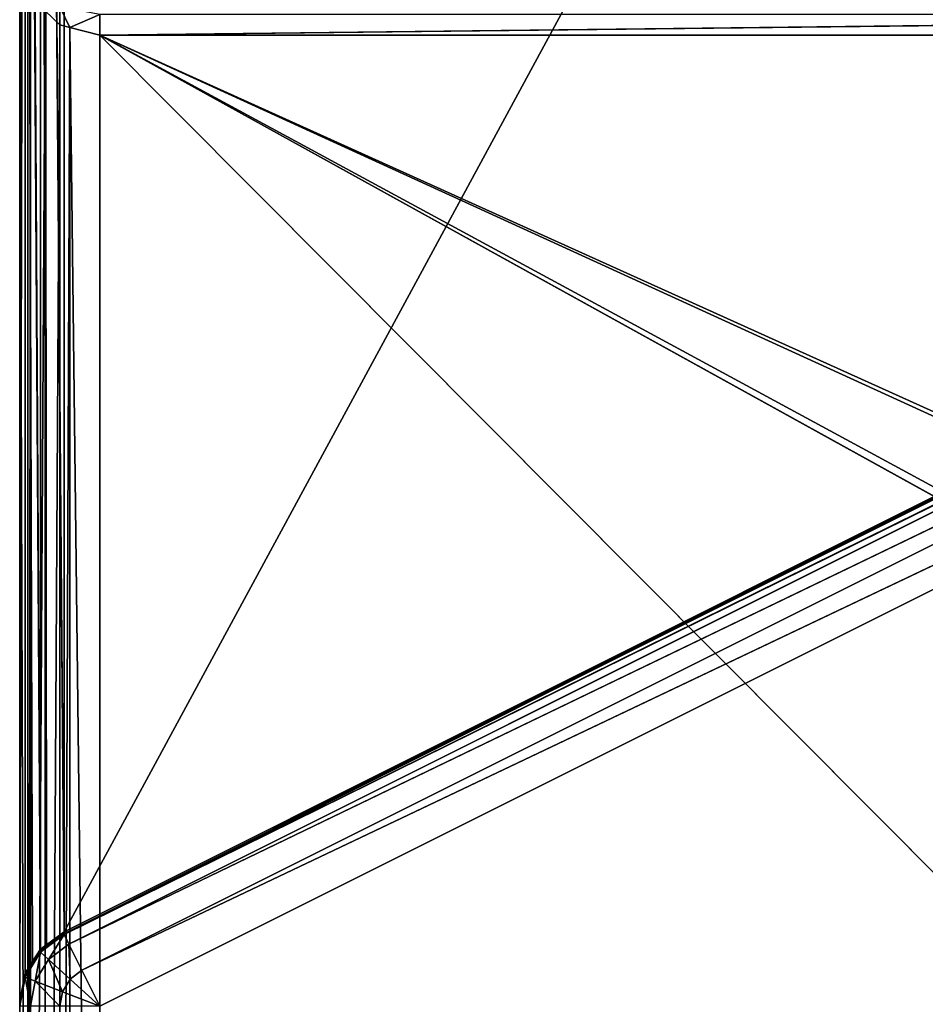
# Model space of a CAD drawing. Extents: x 0 to 2266, y 0 to 641.
# Drawn here: x 0 to 34, y 513 to 550 of the extents above; entities that cross this region are included whole.
import ezdxf

# ---------------------------------------------------------------- set-up
doc = ezdxf.new("R2010")
doc.units = 0
doc.header["$LTSCALE"] = 25.4
doc.layers.get('0').update_dxf_attribs({"linetype": 'CONTINUOUS'})

# ---------------------------------------------------------------- blocks, each defined once
blk = doc.blocks.new('COMPONENT')
at = {"color": 0}
for p, q in [((338.859, 2266.412, 627.629), (280.536, 2266.412, 572.915)), ((280.536, 2266.412, 572.915), (431.148, 2266.412, 972.055)), ((338.859, 2266.412, 627.629), (280.536, 2266.412, 572.915)), ((280.536, 2266.412, 572.915), (431.148, 2266.412, 972.055)), ((377.881, 2266.412, 986.328), (282.294, 2266.11, 633.952)), ((377.881, 2266.412, 986.328), (282.294, 2266.11, 633.952)), ((377.881, 2266.412, 986.328), (283.384, 2266.412, 633.66)), ((431.148, 2266.412, 972.055), (283.384, 2266.412, 633.66)), ((377.881, 2266.412, 986.328), (283.384, 2266.412, 633.66)), ((431.148, 2266.412, 972.055), (283.384, 2266.412, 633.66)), ((339.759, 2266.211, 243.002), (338.676, 2266.412, 243.002)), ((338.676, 2266.412, 243.002), (339.759, 2266.211, 626.24)), ((338.676, 2266.412, 243.002), (339.759, 2266.211, 626.24)), ((338.676, 2266.412, 626.24), (339.759, 2266.211, 626.24)), ((339.759, 2266.211, 243.002), (338.676, 2266.412, 243.002)), ((338.676, 2266.412, 626.24), (339.759, 2266.211, 626.24)), ((339.792, 2266.212, 626.8), (338.722, 2266.412, 626.941)), ((338.722, 2266.412, 626.941), (338.859, 2266.412, 627.629)), ((338.722, 2266.412, 626.941), (338.859, 2266.412, 627.629)), ((338.722, 2266.412, 626.941), (339.759, 2266.211, 626.24)), ((338.722, 2266.412, 626.941), (339.759, 2266.211, 626.24)), ((339.792, 2266.212, 626.8), (338.722, 2266.412, 626.941)), ((339.792, 2266.212, 626.8), (338.859, 2266.412, 627.629)), ((338.859, 2266.412, 627.629), (339.905, 2266.211, 627.349)), ((339.792, 2266.212, 626.8), (338.859, 2266.412, 627.629)), ((338.859, 2266.412, 627.629), (431.148, 2266.412, 972.055)), ((432.193, 2266.211, 971.775), (338.859, 2266.412, 627.629)), ((338.859, 2266.412, 627.629), (339.905, 2266.211, 627.349)), ((432.193, 2266.211, 971.775), (338.859, 2266.412, 627.629)), ((338.859, 2266.412, 627.629), (431.148, 2266.412, 972.055)), ((375.902, 2265.461, 986.858), (281.935, 2266.011, 634.049)), ((375.902, 2265.461, 986.858), (281.935, 2266.011, 634.049)), ((376.432, 2266.011, 986.716), (281.935, 2266.011, 634.049)), ((376.432, 2266.011, 986.716), (281.935, 2266.011, 634.049)), ((376.432, 2266.011, 986.716), (282.294, 2266.11, 633.952)), ((376.791, 2266.11, 986.62), (282.294, 2266.11, 633.952)), ((376.432, 2266.011, 986.716), (282.294, 2266.11, 633.952)), ((376.791, 2266.11, 986.62), (282.294, 2266.11, 633.952)), ((338.676, 2266.011, 241.502), (339.759, 2266.211, 243.002)), ((338.676, 2266.011, 241.502), (339.759, 2266.211, 243.002)), ((338.676, 2266.011, 241.502), (339.614, 2265.836, 241.502)), ((338.676, 2266.011, 241.502), (339.614, 2265.836, 241.502)), ((339.614, 2265.836, 241.502), (339.759, 2266.211, 243.002)), ((339.614, 2265.836, 241.502), (339.759, 2266.211, 243.002)), ((339.792, 2266.212, 626.8), (339.759, 2266.211, 626.24)), ((339.792, 2266.212, 626.8), (339.759, 2266.211, 626.24)), ((340.695, 2265.632, 243.002), (339.759, 2266.211, 243.002)), ((339.759, 2266.211, 243.002), (339.759, 2266.211, 626.24)), ((339.759, 2266.211, 626.24), (340.695, 2265.632, 243.002)), ((339.759, 2266.211, 243.002), (339.759, 2266.211, 626.24)), ((339.759, 2266.211, 626.24), (340.218, 2265.927, 626.24)), ((339.759, 2266.211, 626.24), (340.695, 2265.632, 243.002)), ((340.695, 2265.632, 243.002), (339.759, 2266.211, 243.002)), ((339.759, 2266.211, 626.24), (340.218, 2265.927, 626.24)), ((340.247, 2265.929, 626.74), (339.792, 2266.212, 626.8)), ((339.792, 2266.212, 626.8), (339.905, 2266.211, 627.349)), ((339.792, 2266.212, 626.8), (339.905, 2266.211, 627.349)), ((339.792, 2266.212, 626.8), (340.218, 2265.927, 626.24)), ((339.792, 2266.212, 626.8), (340.218, 2265.927, 626.24)), ((340.247, 2265.929, 626.74), (339.792, 2266.212, 626.8)), ((340.247, 2265.929, 626.74), (339.905, 2266.211, 627.349)), ((339.905, 2266.211, 627.349), (340.348, 2265.927, 627.23)), ((340.247, 2265.929, 626.74), (339.905, 2266.211, 627.349)), ((339.905, 2266.211, 627.349), (340.348, 2265.927, 627.23)), ((339.905, 2266.211, 627.349), (432.193, 2266.211, 971.775)), ((339.905, 2266.211, 627.349), (432.193, 2266.211, 971.775)), ((340.247, 2265.929, 626.74), (340.218, 2265.927, 626.24)), ((340.247, 2265.929, 626.74), (340.218, 2265.927, 626.24)), ((340.218, 2265.927, 626.24), (340.695, 2265.632, 243.002)), ((340.218, 2265.927, 626.24), (340.695, 2265.632, 243.002)), ((340.218, 2265.927, 626.24), (340.695, 2265.632, 626.24)), ((340.218, 2265.927, 626.24), (340.695, 2265.632, 626.24)), ((340.719, 2265.636, 626.678), (340.247, 2265.929, 626.74)), ((340.247, 2265.929, 626.74), (340.348, 2265.927, 627.23)), ((340.247, 2265.929, 626.74), (340.348, 2265.927, 627.23)), ((340.247, 2265.929, 626.74), (340.695, 2265.632, 626.24)), ((340.247, 2265.929, 626.74), (340.695, 2265.632, 626.24)), ((340.719, 2265.636, 626.678), (340.247, 2265.929, 626.74)), ((340.348, 2265.927, 627.23), (432.193, 2266.211, 971.775)), ((340.348, 2265.927, 627.23), (432.193, 2266.211, 971.775)), ((340.719, 2265.636, 626.678), (340.348, 2265.927, 627.23)), ((340.348, 2265.927, 627.23), (340.809, 2265.632, 627.107)), ((340.719, 2265.636, 626.678), (340.348, 2265.927, 627.23)), ((340.348, 2265.927, 627.23), (340.809, 2265.632, 627.107)), ((432.193, 2266.211, 971.775), (340.809, 2265.632, 627.107)), ((432.193, 2266.211, 971.775), (340.809, 2265.632, 627.107)), ((340.809, 2265.632, 627.107), (432.269, 2266.162, 971.755)), ((340.809, 2265.632, 627.107), (432.269, 2266.162, 971.755)), ((338.676, 2264.913, 240.404), (339.614, 2265.836, 241.502)), ((338.676, 2264.913, 240.404), (339.614, 2265.836, 241.502)), ((339.217, 2264.812, 240.404), (339.614, 2265.836, 241.502)), ((339.217, 2264.812, 240.404), (339.614, 2265.836, 241.502)), ((339.614, 2265.836, 241.502), (340.425, 2265.334, 241.502)), ((339.614, 2265.836, 241.502), (340.425, 2265.334, 241.502)), ((339.614, 2265.836, 241.502), (340.695, 2265.632, 243.002)), ((339.614, 2265.836, 241.502), (340.695, 2265.632, 243.002)), ((340.425, 2265.334, 241.502), (340.695, 2265.632, 243.002)), ((340.425, 2265.334, 241.502), (340.695, 2265.632, 243.002)), ((340.719, 2265.636, 626.678), (340.695, 2265.632, 626.24)), ((340.719, 2265.636, 626.678), (340.695, 2265.632, 626.24)), ((340.695, 2265.632, 626.24), (340.695, 2265.632, 243.002)), ((340.695, 2265.632, 626.24), (340.695, 2265.632, 243.002)), ((340.695, 2265.632, 626.24), (341.36, 2264.754, 243.002)), ((341.36, 2264.754, 243.002), (340.695, 2265.632, 243.002)), ((340.695, 2265.632, 626.24), (341.36, 2264.754, 243.002)), ((340.695, 2265.632, 626.24), (340.867, 2265.404, 626.24)), ((341.36, 2264.754, 243.002), (340.695, 2265.632, 243.002)), ((340.695, 2265.632, 626.24), (340.867, 2265.404, 626.24)), ((340.889, 2265.41, 626.655), (340.719, 2265.636, 626.678)), ((340.719, 2265.636, 626.678), (340.809, 2265.632, 627.107)), ((340.719, 2265.636, 626.678), (340.809, 2265.632, 627.107)), ((340.719, 2265.636, 626.678), (340.867, 2265.404, 626.24)), ((340.719, 2265.636, 626.678), (340.867, 2265.404, 626.24)), ((340.889, 2265.41, 626.655), (340.719, 2265.636, 626.678)), ((340.889, 2265.41, 626.655), (340.809, 2265.632, 627.107)), ((340.809, 2265.632, 627.107), (340.975, 2265.404, 627.062)), ((340.889, 2265.41, 626.655), (340.809, 2265.632, 627.107)), ((340.809, 2265.632, 627.107), (340.975, 2265.404, 627.062)), ((340.809, 2265.632, 627.107), (433.098, 2265.632, 971.532)), ((340.809, 2265.632, 627.107), (433.098, 2265.632, 971.532)), ((340.975, 2265.404, 627.062), (433.098, 2265.632, 971.532)), ((340.975, 2265.404, 627.062), (433.098, 2265.632, 971.532)), ((375.371, 2264.913, 987), (281.405, 2265.461, 634.191)), ((375.371, 2264.913, 987), (281.405, 2265.461, 634.191)), ((375.902, 2265.461, 986.858), (281.405, 2265.461, 634.191)), ((375.902, 2265.461, 986.858), (281.405, 2265.461, 634.191)), ((339.217, 2264.812, 240.404), (340.425, 2265.334, 241.502)), ((339.217, 2264.812, 240.404), (340.425, 2265.334, 241.502)), ((339.686, 2264.522, 240.404), (340.425, 2265.334, 241.502)), ((339.686, 2264.522, 240.404), (340.425, 2265.334, 241.502)), ((341, 2264.574, 241.502), (340.425, 2265.334, 241.502)), ((340.425, 2265.334, 241.502), (341.36, 2264.754, 243.002)), ((341, 2264.574, 241.502), (340.425, 2265.334, 241.502)), ((340.425, 2265.334, 241.502), (341.36, 2264.754, 243.002)), ((340.889, 2265.41, 626.655), (340.867, 2265.404, 626.24)), ((340.889, 2265.41, 626.655), (340.867, 2265.404, 626.24)), ((340.867, 2265.404, 626.24), (341.36, 2264.754, 243.002)), ((340.867, 2265.404, 626.24), (341.36, 2264.754, 243.002)), ((340.867, 2265.404, 626.24), (341.36, 2264.754, 626.24)), ((340.867, 2265.404, 626.24), (341.36, 2264.754, 626.24)), ((341.378, 2264.763, 626.591), (340.889, 2265.41, 626.655)), ((340.889, 2265.41, 626.655), (340.975, 2265.404, 627.062)), ((340.889, 2265.41, 626.655), (340.975, 2265.404, 627.062)), ((340.889, 2265.41, 626.655), (341.36, 2264.754, 626.24)), ((340.889, 2265.41, 626.655), (341.36, 2264.754, 626.24)), ((341.378, 2264.763, 626.591), (340.889, 2265.41, 626.655)), ((340.975, 2265.404, 627.062), (433.209, 2265.48, 971.503)), ((340.975, 2265.404, 627.062), (433.209, 2265.48, 971.503)), ((341.378, 2264.763, 626.591), (340.975, 2265.404, 627.062)), ((340.975, 2265.404, 627.062), (341.451, 2264.754, 626.935)), ((341.378, 2264.763, 626.591), (340.975, 2265.404, 627.062)), ((340.975, 2265.404, 627.062), (341.451, 2264.754, 626.935)), ((341.451, 2264.754, 626.935), (433.209, 2265.48, 971.503)), ((341.451, 2264.754, 626.935), (433.209, 2265.48, 971.503)), ((375.902, 2265.461, 986.858), (375.371, 2264.913, 987)), ((375.902, 2265.461, 986.858), (375.371, 2264.913, 987)), ((375.275, 2264.541, 987.026), (280.874, 2264.913, 634.333)), ((375.275, 2264.541, 987.026), (280.874, 2264.913, 634.333)), ((375.371, 2264.913, 987), (280.874, 2264.913, 634.333)), ((375.371, 2264.913, 987), (280.874, 2264.913, 634.333)), ((338.676, 2264.913, 240.404), (339.217, 2264.812, 240.404)), ((338.676, 2264.913, 240.404), (339.217, 2264.812, 240.404)), ((376.044, 2264.913, 988.165), (375.275, 2264.541, 987.026)), ((376.044, 2264.913, 988.165), (375.275, 2264.541, 987.026)), ((375.371, 2264.913, 987), (375.275, 2264.541, 987.026)), ((375.371, 2264.913, 987), (375.275, 2264.541, 987.026)), ((376.044, 2264.913, 988.165), (375.371, 2264.913, 987)), ((376.044, 2264.913, 988.165), (375.371, 2264.913, 987)), ((375.275, 2264.541, 987.026), (280.486, 2263.412, 634.437)), ((375.275, 2264.541, 987.026), (280.486, 2263.412, 634.437)), ((375.275, 2264.541, 987.026), (280.778, 2264.541, 634.359)), ((375.275, 2264.541, 987.026), (280.778, 2264.541, 634.359)), ((339.217, 2264.812, 240.404), (338.676, 2263.412, 240.002)), ((339.217, 2264.812, 240.404), (338.676, 2263.412, 240.002)), ((339.686, 2264.522, 240.404), (338.676, 2263.412, 240.002)), ((339.686, 2264.522, 240.404), (338.676, 2263.412, 240.002)), ((339.686, 2264.522, 240.404), (339.217, 2264.812, 240.404)), ((339.686, 2264.522, 240.404), (339.217, 2264.812, 240.404)), ((341, 2264.574, 241.502), (339.686, 2264.522, 240.404)), ((341, 2264.574, 241.502), (339.686, 2264.522, 240.404)), ((340.018, 2264.083, 240.404), (339.686, 2264.522, 240.404)), ((340.018, 2264.083, 240.404), (339.686, 2264.522, 240.404)), ((340.018, 2264.083, 240.404), (341, 2264.574, 241.502)), ((340.018, 2264.083, 240.404), (341, 2264.574, 241.502)), ((341, 2264.574, 241.502), (341.36, 2264.754, 243.002)), ((341, 2264.574, 241.502), (341.36, 2264.754, 243.002)), ((374.854, 2196.866, 241.502), (341, 2264.574, 241.502)), ((374.854, 2196.866, 241.502), (341, 2264.574, 241.502)), ((373.872, 2196.375, 240.404), (341, 2264.574, 241.502)), ((373.872, 2196.375, 240.404), (341, 2264.574, 241.502)), ((341.36, 2264.754, 626.24), (341.378, 2264.763, 626.591)), ((341.36, 2264.754, 626.24), (341.378, 2264.763, 626.591)), ((375.214, 2197.045, 621.783), (341.36, 2264.754, 626.24)), ((341.36, 2264.754, 626.24), (375.238, 2197.044, 622.133)), ((341.36, 2264.754, 626.24), (375.238, 2197.044, 622.133)), ((341.36, 2264.754, 626.24), (341.36, 2264.754, 243.002)), ((341.36, 2264.754, 243.002), (375.214, 2197.046, 243.002)), ((374.854, 2196.866, 241.502), (341.36, 2264.754, 243.002)), ((374.854, 2196.866, 241.502), (341.36, 2264.754, 243.002)), ((375.214, 2197.045, 621.783), (341.36, 2264.754, 626.24)), ((375.214, 2197.046, 621.742), (341.36, 2264.754, 626.24)), ((375.214, 2197.046, 621.742), (341.36, 2264.754, 626.24)), ((375.214, 2197.046, 621.742), (341.36, 2264.754, 243.002)), ((341.36, 2264.754, 626.24), (341.36, 2264.754, 243.002)), ((375.214, 2197.046, 621.742), (341.36, 2264.754, 243.002)), ((375.214, 2197.046, 621.7), (341.36, 2264.754, 243.002)), ((375.214, 2197.046, 621.7), (341.36, 2264.754, 243.002)), ((341.36, 2264.754, 243.002), (375.214, 2197.046, 243.002)), ((341.378, 2264.763, 626.591), (375.238, 2197.044, 622.133)), ((341.378, 2264.763, 626.591), (375.238, 2197.044, 622.133)), ((341.378, 2264.763, 626.591), (375.306, 2197.045, 622.478)), ((341.378, 2264.763, 626.591), (375.306, 2197.045, 622.478)), ((341.378, 2264.763, 626.591), (341.451, 2264.754, 626.935)), ((341.378, 2264.763, 626.591), (341.451, 2264.754, 626.935)), ((341.451, 2264.754, 626.935), (375.306, 2197.045, 622.478)), ((433.74, 2264.754, 971.36), (341.451, 2264.754, 626.935)), ((341.451, 2264.754, 626.935), (375.306, 2197.045, 622.478)), ((341.451, 2264.754, 626.935), (375.316, 2197.046, 622.518)), ((466.44, 2197.046, 962.598), (341.451, 2264.754, 626.935)), ((433.74, 2264.754, 971.36), (341.451, 2264.754, 626.935)), ((466.44, 2197.046, 962.598), (341.451, 2264.754, 626.935)), ((375.327, 2197.046, 622.558), (341.451, 2264.754, 626.935)), ((375.327, 2197.046, 622.558), (341.451, 2264.754, 626.935)), ((341.451, 2264.754, 626.935), (375.316, 2197.046, 622.518)), ((375.275, 2264.541, 987.026), (374.983, 2263.412, 987.104)), ((375.275, 2264.541, 987.026), (374.983, 2263.412, 987.104)), ((375.76, 2263.412, 988.449), (375.275, 2264.541, 987.026)), ((375.76, 2263.412, 988.449), (375.275, 2264.541, 987.026)), ((338.676, 2263.412, 240.002), (340.018, 2264.083, 240.404)), ((338.676, 2263.412, 240.002), (340.018, 2264.083, 240.404)), ((373.872, 2196.375, 240.404), (340.018, 2264.083, 240.404)), ((373.872, 2196.375, 240.404), (340.018, 2264.083, 240.404)), ((372.53, 2195.704, 240.002), (340.018, 2264.083, 240.404)), ((372.53, 2195.704, 240.002), (340.018, 2264.083, 240.404)), ((280.486, 2263.412, 634.437), (374.983, 2263.412, 987.104)), ((280.486, 2263.412, 634.437), (374.983, 2263.412, 987.104)), ((308.208, 2196.913, 737.895), (374.983, 2263.412, 987.104)), ((308.208, 2196.913, 737.895), (374.983, 2263.412, 987.104)), ((338.231, 2196.913, 849.943), (374.983, 2263.412, 987.104)), ((338.231, 2196.913, 849.943), (374.983, 2263.412, 987.104)), ((372.53, 2195.704, 240.002), (338.676, 2263.412, 240.002)), ((372.53, 2195.704, 240.002), (338.676, 2263.412, 240.002)), ((374.983, 2263.412, 987.104), (338.768, 2196.542, 851.949)), ((374.983, 2263.412, 987.104), (338.768, 2196.542, 851.949)), ((344.423, 2196.542, 873.051), (374.983, 2263.412, 987.104)), ((344.423, 2196.542, 873.051), (374.983, 2263.412, 987.104)), ((344.96, 2196.913, 875.057), (374.983, 2263.412, 987.104)), ((344.96, 2196.913, 875.057), (374.983, 2263.412, 987.104)), ((374.983, 2263.412, 987.104), (375.76, 2263.412, 988.449)), ((374.983, 2263.412, 987.104), (375.76, 2263.412, 988.449)), ((374.983, 2263.412, 987.104), (375.76, 2196.913, 988.449)), ((374.983, 2263.412, 987.104), (375.76, 2196.913, 988.449)), ((374.983, 2263.412, 987.104), (374.983, 2196.913, 987.104)), ((374.983, 2263.412, 987.104), (374.983, 2196.913, 987.104))]:
    blk.add_line(p, q, dxfattribs=at)
mesh = blk.add_polyface(dxfattribs=at)
corners = [(431.148, 2266.412, 972.055), (338.859, 2266.412, 627.629), (280.536, 2266.412, 572.915)]
mesh.append_faces([[corners[k] for k in face] for face in [(0, 1, 2)]], dxfattribs={"color": 0})
mesh = blk.add_polyface(dxfattribs=at)
corners = [(338.859, 2266.412, 627.629), (338.722, 2266.412, 626.941), (280.536, 2266.412, 572.915)]
mesh.append_faces([[corners[k] for k in face] for face in [(0, 1, 2)]], dxfattribs={"color": 0})
mesh = blk.add_polyface(dxfattribs=at)
corners = [(431.148, 2266.412, 972.055), (280.536, 2266.412, 572.915), (283.384, 2266.412, 633.66)]
mesh.append_faces([[corners[k] for k in face] for face in [(0, 1, 2)]], dxfattribs={"color": 0})
mesh = blk.add_polyface(dxfattribs=at)
corners = [(376.791, 2266.11, 986.62), (377.881, 2266.412, 986.328), (282.294, 2266.11, 633.952)]
mesh.append_faces([[corners[k] for k in face] for face in [(0, 1, 2)]], dxfattribs={"color": 0})
mesh = blk.add_polyface(dxfattribs=at)
corners = [(377.881, 2266.412, 986.328), (283.384, 2266.412, 633.66), (282.294, 2266.11, 633.952)]
mesh.append_faces([[corners[k] for k in face] for face in [(0, 1, 2)]], dxfattribs={"color": 0})
mesh = blk.add_polyface(dxfattribs=at)
corners = [(377.881, 2266.412, 986.328), (431.148, 2266.412, 972.055), (283.384, 2266.412, 633.66)]
mesh.append_faces([[corners[k] for k in face] for face in [(0, 1, 2)]], dxfattribs={"color": 0})
mesh = blk.add_polyface(dxfattribs=at)
corners = [(339.759, 2266.211, 626.24), (339.759, 2266.211, 243.002), (338.676, 2266.412, 243.002)]
mesh.append_faces([[corners[k] for k in face] for face in [(0, 1, 2)]], dxfattribs={"color": 0})
mesh = blk.add_polyface(dxfattribs=at)
corners = [(339.759, 2266.211, 626.24), (338.676, 2266.412, 243.002), (338.676, 2266.412, 626.24)]
mesh.append_faces([[corners[k] for k in face] for face in [(0, 1, 2)]], dxfattribs={"color": 0})
mesh = blk.add_polyface(dxfattribs=at)
corners = [(339.759, 2266.211, 243.002), (338.676, 2266.011, 241.502), (338.676, 2266.412, 243.002)]
mesh.append_faces([[corners[k] for k in face] for face in [(0, 1, 2)]], dxfattribs={"color": 0})
mesh = blk.add_polyface(dxfattribs=at)
corners = [(338.722, 2266.412, 626.941), (339.759, 2266.211, 626.24), (338.676, 2266.412, 626.24)]
mesh.append_faces([[corners[k] for k in face] for face in [(0, 1, 2)]], dxfattribs={"color": 0})
mesh = blk.add_polyface(dxfattribs=at)
corners = [(338.859, 2266.412, 627.629), (339.792, 2266.212, 626.8), (338.722, 2266.412, 626.941)]
mesh.append_faces([[corners[k] for k in face] for face in [(0, 1, 2)]], dxfattribs={"color": 0})
mesh = blk.add_polyface(dxfattribs=at)
corners = [(338.722, 2266.412, 626.941), (339.792, 2266.212, 626.8), (339.759, 2266.211, 626.24)]
mesh.append_faces([[corners[k] for k in face] for face in [(0, 1, 2)]], dxfattribs={"color": 0})
mesh = blk.add_polyface(dxfattribs=at)
corners = [(338.859, 2266.412, 627.629), (339.905, 2266.211, 627.349), (339.792, 2266.212, 626.8)]
mesh.append_faces([[corners[k] for k in face] for face in [(0, 1, 2)]], dxfattribs={"color": 0})
mesh = blk.add_polyface(dxfattribs=at)
corners = [(431.148, 2266.412, 972.055), (432.193, 2266.211, 971.775), (338.859, 2266.412, 627.629)]
mesh.append_faces([[corners[k] for k in face] for face in [(0, 1, 2)]], dxfattribs={"color": 0})
mesh = blk.add_polyface(dxfattribs=at)
corners = [(432.193, 2266.211, 971.775), (339.905, 2266.211, 627.349), (338.859, 2266.412, 627.629)]
mesh.append_faces([[corners[k] for k in face] for face in [(0, 1, 2)]], dxfattribs={"color": 0})
mesh = blk.add_polyface(dxfattribs=at)
corners = [(375.902, 2265.461, 986.858), (281.935, 2266.011, 634.049), (281.405, 2265.461, 634.191)]
mesh.append_faces([[corners[k] for k in face] for face in [(0, 1, 2)]], dxfattribs={"color": 0})
mesh = blk.add_polyface(dxfattribs=at)
corners = [(376.432, 2266.011, 986.716), (282.294, 2266.11, 633.952), (281.935, 2266.011, 634.049)]
mesh.append_faces([[corners[k] for k in face] for face in [(0, 1, 2)]], dxfattribs={"color": 0})
mesh = blk.add_polyface(dxfattribs=at)
corners = [(375.902, 2265.461, 986.858), (376.432, 2266.011, 986.716), (281.935, 2266.011, 634.049)]
mesh.append_faces([[corners[k] for k in face] for face in [(0, 1, 2)]], dxfattribs={"color": 0})
mesh = blk.add_polyface(dxfattribs=at)
corners = [(376.432, 2266.011, 986.716), (376.791, 2266.11, 986.62), (282.294, 2266.11, 633.952)]
mesh.append_faces([[corners[k] for k in face] for face in [(0, 1, 2)]], dxfattribs={"color": 0})
mesh = blk.add_polyface(dxfattribs=at)
corners = [(339.759, 2266.211, 243.002), (339.614, 2265.836, 241.502), (338.676, 2266.011, 241.502)]
mesh.append_faces([[corners[k] for k in face] for face in [(0, 1, 2)]], dxfattribs={"color": 0})
mesh = blk.add_polyface(dxfattribs=at)
corners = [(339.614, 2265.836, 241.502), (338.676, 2264.913, 240.404), (338.676, 2266.011, 241.502)]
mesh.append_faces([[corners[k] for k in face] for face in [(0, 1, 2)]], dxfattribs={"color": 0})
mesh = blk.add_polyface(dxfattribs=at)
corners = [(340.695, 2265.632, 243.002), (339.614, 2265.836, 241.502), (339.759, 2266.211, 243.002)]
mesh.append_faces([[corners[k] for k in face] for face in [(0, 1, 2)]], dxfattribs={"color": 0})
mesh = blk.add_polyface(dxfattribs=at)
corners = [(339.792, 2266.212, 626.8), (340.218, 2265.927, 626.24), (339.759, 2266.211, 626.24)]
mesh.append_faces([[corners[k] for k in face] for face in [(0, 1, 2)]], dxfattribs={"color": 0})
mesh = blk.add_polyface(dxfattribs=at)
corners = [(339.759, 2266.211, 626.24), (340.695, 2265.632, 243.002), (339.759, 2266.211, 243.002)]
mesh.append_faces([[corners[k] for k in face] for face in [(0, 1, 2)]], dxfattribs={"color": 0})
mesh = blk.add_polyface(dxfattribs=at)
corners = [(340.218, 2265.927, 626.24), (340.695, 2265.632, 243.002), (339.759, 2266.211, 626.24)]
mesh.append_faces([[corners[k] for k in face] for face in [(0, 1, 2)]], dxfattribs={"color": 0})
mesh = blk.add_polyface(dxfattribs=at)
corners = [(339.905, 2266.211, 627.349), (340.247, 2265.929, 626.74), (339.792, 2266.212, 626.8)]
mesh.append_faces([[corners[k] for k in face] for face in [(0, 1, 2)]], dxfattribs={"color": 0})
mesh = blk.add_polyface(dxfattribs=at)
corners = [(339.792, 2266.212, 626.8), (340.247, 2265.929, 626.74), (340.218, 2265.927, 626.24)]
mesh.append_faces([[corners[k] for k in face] for face in [(0, 1, 2)]], dxfattribs={"color": 0})
mesh = blk.add_polyface(dxfattribs=at)
corners = [(339.905, 2266.211, 627.349), (340.348, 2265.927, 627.23), (340.247, 2265.929, 626.74)]
mesh.append_faces([[corners[k] for k in face] for face in [(0, 1, 2)]], dxfattribs={"color": 0})
mesh = blk.add_polyface(dxfattribs=at)
corners = [(432.193, 2266.211, 971.775), (340.348, 2265.927, 627.23), (339.905, 2266.211, 627.349)]
mesh.append_faces([[corners[k] for k in face] for face in [(0, 1, 2)]], dxfattribs={"color": 0})
mesh = blk.add_polyface(dxfattribs=at)
corners = [(340.247, 2265.929, 626.74), (340.695, 2265.632, 626.24), (340.218, 2265.927, 626.24)]
mesh.append_faces([[corners[k] for k in face] for face in [(0, 1, 2)]], dxfattribs={"color": 0})
mesh = blk.add_polyface(dxfattribs=at)
corners = [(340.695, 2265.632, 626.24), (340.695, 2265.632, 243.002), (340.218, 2265.927, 626.24)]
mesh.append_faces([[corners[k] for k in face] for face in [(0, 1, 2)]], dxfattribs={"color": 0})
mesh = blk.add_polyface(dxfattribs=at)
corners = [(340.348, 2265.927, 627.23), (340.719, 2265.636, 626.678), (340.247, 2265.929, 626.74)]
mesh.append_faces([[corners[k] for k in face] for face in [(0, 1, 2)]], dxfattribs={"color": 0})
mesh = blk.add_polyface(dxfattribs=at)
corners = [(340.247, 2265.929, 626.74), (340.719, 2265.636, 626.678), (340.695, 2265.632, 626.24)]
mesh.append_faces([[corners[k] for k in face] for face in [(0, 1, 2)]], dxfattribs={"color": 0})
mesh = blk.add_polyface(dxfattribs=at)
corners = [(432.193, 2266.211, 971.775), (340.809, 2265.632, 627.107), (340.348, 2265.927, 627.23)]
mesh.append_faces([[corners[k] for k in face] for face in [(0, 1, 2)]], dxfattribs={"color": 0})
mesh = blk.add_polyface(dxfattribs=at)
corners = [(340.348, 2265.927, 627.23), (340.809, 2265.632, 627.107), (340.719, 2265.636, 626.678)]
mesh.append_faces([[corners[k] for k in face] for face in [(0, 1, 2)]], dxfattribs={"color": 0})
mesh = blk.add_polyface(dxfattribs=at)
corners = [(432.193, 2266.211, 971.775), (432.269, 2266.162, 971.755), (340.809, 2265.632, 627.107)]
mesh.append_faces([[corners[k] for k in face] for face in [(0, 1, 2)]], dxfattribs={"color": 0})
mesh = blk.add_polyface(dxfattribs=at)
corners = [(432.269, 2266.162, 971.755), (433.098, 2265.632, 971.532), (340.809, 2265.632, 627.107)]
mesh.append_faces([[corners[k] for k in face] for face in [(0, 1, 2)]], dxfattribs={"color": 0})
mesh = blk.add_polyface(dxfattribs=at)
corners = [(339.614, 2265.836, 241.502), (339.217, 2264.812, 240.404), (338.676, 2264.913, 240.404)]
mesh.append_faces([[corners[k] for k in face] for face in [(0, 1, 2)]], dxfattribs={"color": 0})
mesh = blk.add_polyface(dxfattribs=at)
corners = [(340.425, 2265.334, 241.502), (339.217, 2264.812, 240.404), (339.614, 2265.836, 241.502)]
mesh.append_faces([[corners[k] for k in face] for face in [(0, 1, 2)]], dxfattribs={"color": 0})
mesh = blk.add_polyface(dxfattribs=at)
corners = [(340.695, 2265.632, 243.002), (340.425, 2265.334, 241.502), (339.614, 2265.836, 241.502)]
mesh.append_faces([[corners[k] for k in face] for face in [(0, 1, 2)]], dxfattribs={"color": 0})
mesh = blk.add_polyface(dxfattribs=at)
corners = [(340.695, 2265.632, 243.002), (341.36, 2264.754, 243.002), (340.425, 2265.334, 241.502)]
mesh.append_faces([[corners[k] for k in face] for face in [(0, 1, 2)]], dxfattribs={"color": 0})
mesh = blk.add_polyface(dxfattribs=at)
corners = [(340.719, 2265.636, 626.678), (340.867, 2265.404, 626.24), (340.695, 2265.632, 626.24)]
mesh.append_faces([[corners[k] for k in face] for face in [(0, 1, 2)]], dxfattribs={"color": 0})
mesh = blk.add_polyface(dxfattribs=at)
corners = [(340.695, 2265.632, 626.24), (341.36, 2264.754, 243.002), (340.695, 2265.632, 243.002)]
mesh.append_faces([[corners[k] for k in face] for face in [(0, 1, 2)]], dxfattribs={"color": 0})
mesh = blk.add_polyface(dxfattribs=at)
corners = [(340.695, 2265.632, 626.24), (340.867, 2265.404, 626.24), (341.36, 2264.754, 243.002)]
mesh.append_faces([[corners[k] for k in face] for face in [(0, 1, 2)]], dxfattribs={"color": 0})
mesh = blk.add_polyface(dxfattribs=at)
corners = [(340.719, 2265.636, 626.678), (340.809, 2265.632, 627.107), (340.889, 2265.41, 626.655)]
mesh.append_faces([[corners[k] for k in face] for face in [(0, 1, 2)]], dxfattribs={"color": 0})
mesh = blk.add_polyface(dxfattribs=at)
corners = [(340.719, 2265.636, 626.678), (340.889, 2265.41, 626.655), (340.867, 2265.404, 626.24)]
mesh.append_faces([[corners[k] for k in face] for face in [(0, 1, 2)]], dxfattribs={"color": 0})
mesh = blk.add_polyface(dxfattribs=at)
corners = [(340.809, 2265.632, 627.107), (340.975, 2265.404, 627.062), (340.889, 2265.41, 626.655)]
mesh.append_faces([[corners[k] for k in face] for face in [(0, 1, 2)]], dxfattribs={"color": 0})
mesh = blk.add_polyface(dxfattribs=at)
corners = [(433.098, 2265.632, 971.532), (340.975, 2265.404, 627.062), (340.809, 2265.632, 627.107)]
mesh.append_faces([[corners[k] for k in face] for face in [(0, 1, 2)]], dxfattribs={"color": 0})
mesh = blk.add_polyface(dxfattribs=at)
corners = [(433.098, 2265.632, 971.532), (433.209, 2265.48, 971.503), (340.975, 2265.404, 627.062)]
mesh.append_faces([[corners[k] for k in face] for face in [(0, 1, 2)]], dxfattribs={"color": 0})
mesh = blk.add_polyface(dxfattribs=at)
corners = [(375.371, 2264.913, 987), (281.405, 2265.461, 634.191), (280.874, 2264.913, 634.333)]
mesh.append_faces([[corners[k] for k in face] for face in [(0, 1, 2)]], dxfattribs={"color": 0})
mesh = blk.add_polyface(dxfattribs=at)
corners = [(375.371, 2264.913, 987), (375.902, 2265.461, 986.858), (281.405, 2265.461, 634.191)]
mesh.append_faces([[corners[k] for k in face] for face in [(0, 1, 2)]], dxfattribs={"color": 0})
mesh = blk.add_polyface(dxfattribs=at)
corners = [(340.425, 2265.334, 241.502), (339.686, 2264.522, 240.404), (339.217, 2264.812, 240.404)]
mesh.append_faces([[corners[k] for k in face] for face in [(0, 1, 2)]], dxfattribs={"color": 0})
mesh = blk.add_polyface(dxfattribs=at)
corners = [(341, 2264.574, 241.502), (339.686, 2264.522, 240.404), (340.425, 2265.334, 241.502)]
mesh.append_faces([[corners[k] for k in face] for face in [(0, 1, 2)]], dxfattribs={"color": 0})
mesh = blk.add_polyface(dxfattribs=at)
corners = [(340.425, 2265.334, 241.502), (341.36, 2264.754, 243.002), (341, 2264.574, 241.502)]
mesh.append_faces([[corners[k] for k in face] for face in [(0, 1, 2)]], dxfattribs={"color": 0})
mesh = blk.add_polyface(dxfattribs=at)
corners = [(340.889, 2265.41, 626.655), (341.36, 2264.754, 626.24), (340.867, 2265.404, 626.24)]
mesh.append_faces([[corners[k] for k in face] for face in [(0, 1, 2)]], dxfattribs={"color": 0})
mesh = blk.add_polyface(dxfattribs=at)
corners = [(340.867, 2265.404, 626.24), (341.36, 2264.754, 626.24), (341.36, 2264.754, 243.002)]
mesh.append_faces([[corners[k] for k in face] for face in [(0, 1, 2)]], dxfattribs={"color": 0})
mesh = blk.add_polyface(dxfattribs=at)
corners = [(340.889, 2265.41, 626.655), (340.975, 2265.404, 627.062), (341.378, 2264.763, 626.591)]
mesh.append_faces([[corners[k] for k in face] for face in [(0, 1, 2)]], dxfattribs={"color": 0})
mesh = blk.add_polyface(dxfattribs=at)
corners = [(340.889, 2265.41, 626.655), (341.378, 2264.763, 626.591), (341.36, 2264.754, 626.24)]
mesh.append_faces([[corners[k] for k in face] for face in [(0, 1, 2)]], dxfattribs={"color": 0})
mesh = blk.add_polyface(dxfattribs=at)
corners = [(433.209, 2265.48, 971.503), (341.451, 2264.754, 626.935), (340.975, 2265.404, 627.062)]
mesh.append_faces([[corners[k] for k in face] for face in [(0, 1, 2)]], dxfattribs={"color": 0})
mesh = blk.add_polyface(dxfattribs=at)
corners = [(340.975, 2265.404, 627.062), (341.451, 2264.754, 626.935), (341.378, 2264.763, 626.591)]
mesh.append_faces([[corners[k] for k in face] for face in [(0, 1, 2)]], dxfattribs={"color": 0})
mesh = blk.add_polyface(dxfattribs=at)
corners = [(433.209, 2265.48, 971.503), (433.74, 2264.754, 971.36), (341.451, 2264.754, 626.935)]
mesh.append_faces([[corners[k] for k in face] for face in [(0, 1, 2)]], dxfattribs={"color": 0})
mesh = blk.add_polyface(dxfattribs=at)
corners = [(376.044, 2264.913, 988.165), (375.902, 2265.461, 986.858), (375.371, 2264.913, 987)]
mesh.append_faces([[corners[k] for k in face] for face in [(0, 1, 2)]], dxfattribs={"color": 0})
mesh = blk.add_polyface(dxfattribs=at)
corners = [(280.874, 2264.913, 634.333), (280.778, 2264.541, 634.359), (375.275, 2264.541, 987.026)]
mesh.append_faces([[corners[k] for k in face] for face in [(0, 1, 2)]], dxfattribs={"color": 0})
mesh = blk.add_polyface(dxfattribs=at)
corners = [(280.874, 2264.913, 634.333), (375.275, 2264.541, 987.026), (375.371, 2264.913, 987)]
mesh.append_faces([[corners[k] for k in face] for face in [(0, 1, 2)]], dxfattribs={"color": 0})
mesh = blk.add_polyface(dxfattribs=at)
corners = [(339.217, 2264.812, 240.404), (338.676, 2263.412, 240.002), (338.676, 2264.913, 240.404)]
mesh.append_faces([[corners[k] for k in face] for face in [(0, 1, 2)]], dxfattribs={"color": 0})
mesh = blk.add_polyface(dxfattribs=at)
corners = [(376.044, 2264.913, 988.165), (375.275, 2264.541, 987.026), (375.76, 2263.412, 988.449)]
mesh.append_faces([[corners[k] for k in face] for face in [(0, 1, 2)]], dxfattribs={"color": 0})
mesh = blk.add_polyface(dxfattribs=at)
corners = [(375.371, 2264.913, 987), (375.275, 2264.541, 987.026), (376.044, 2264.913, 988.165)]
mesh.append_faces([[corners[k] for k in face] for face in [(0, 1, 2)]], dxfattribs={"color": 0})
mesh = blk.add_polyface(dxfattribs=at)
corners = [(375.275, 2264.541, 987.026), (280.486, 2263.412, 634.437), (374.983, 2263.412, 987.104)]
mesh.append_faces([[corners[k] for k in face] for face in [(0, 1, 2)]], dxfattribs={"color": 0})
mesh = blk.add_polyface(dxfattribs=at)
corners = [(280.778, 2264.541, 634.359), (280.486, 2263.412, 634.437), (375.275, 2264.541, 987.026)]
mesh.append_faces([[corners[k] for k in face] for face in [(0, 1, 2)]], dxfattribs={"color": 0})
mesh = blk.add_polyface(dxfattribs=at)
corners = [(339.686, 2264.522, 240.404), (338.676, 2263.412, 240.002), (339.217, 2264.812, 240.404)]
mesh.append_faces([[corners[k] for k in face] for face in [(0, 1, 2)]], dxfattribs={"color": 0})
mesh = blk.add_polyface(dxfattribs=at)
corners = [(340.018, 2264.083, 240.404), (338.676, 2263.412, 240.002), (339.686, 2264.522, 240.404)]
mesh.append_faces([[corners[k] for k in face] for face in [(0, 1, 2)]], dxfattribs={"color": 0})
mesh = blk.add_polyface(dxfattribs=at)
corners = [(341, 2264.574, 241.502), (340.018, 2264.083, 240.404), (339.686, 2264.522, 240.404)]
mesh.append_faces([[corners[k] for k in face] for face in [(0, 1, 2)]], dxfattribs={"color": 0})
mesh = blk.add_polyface(dxfattribs=at)
corners = [(373.872, 2196.375, 240.404), (340.018, 2264.083, 240.404), (341, 2264.574, 241.502)]
mesh.append_faces([[corners[k] for k in face] for face in [(0, 1, 2)]], dxfattribs={"color": 0})
mesh = blk.add_polyface(dxfattribs=at)
corners = [(341.36, 2264.754, 243.002), (374.854, 2196.866, 241.502), (341, 2264.574, 241.502)]
mesh.append_faces([[corners[k] for k in face] for face in [(0, 1, 2)]], dxfattribs={"color": 0})
mesh = blk.add_polyface(dxfattribs=at)
corners = [(374.854, 2196.866, 241.502), (373.872, 2196.375, 240.404), (341, 2264.574, 241.502)]
mesh.append_faces([[corners[k] for k in face] for face in [(0, 1, 2)]], dxfattribs={"color": 0})
mesh = blk.add_polyface(dxfattribs=at)
corners = [(341.378, 2264.763, 626.591), (375.238, 2197.044, 622.133), (341.36, 2264.754, 626.24)]
mesh.append_faces([[corners[k] for k in face] for face in [(0, 1, 2)]], dxfattribs={"color": 0})
mesh = blk.add_polyface(dxfattribs=at)
corners = [(341.36, 2264.754, 626.24), (375.238, 2197.044, 622.133), (375.214, 2197.045, 621.783)]
mesh.append_faces([[corners[k] for k in face] for face in [(0, 1, 2)]], dxfattribs={"color": 0})
mesh = blk.add_polyface(dxfattribs=at)
corners = [(341.36, 2264.754, 243.002), (375.214, 2197.046, 243.002), (374.854, 2196.866, 241.502)]
mesh.append_faces([[corners[k] for k in face] for face in [(0, 1, 2)]], dxfattribs={"color": 0})
mesh = blk.add_polyface(dxfattribs=at)
corners = [(341.36, 2264.754, 626.24), (375.214, 2197.045, 621.783), (375.214, 2197.046, 621.742)]
mesh.append_faces([[corners[k] for k in face] for face in [(0, 1, 2)]], dxfattribs={"color": 0})
mesh = blk.add_polyface(dxfattribs=at)
corners = [(341.36, 2264.754, 626.24), (375.214, 2197.046, 621.742), (341.36, 2264.754, 243.002)]
mesh.append_faces([[corners[k] for k in face] for face in [(0, 1, 2)]], dxfattribs={"color": 0})
mesh = blk.add_polyface(dxfattribs=at)
corners = [(341.36, 2264.754, 243.002), (375.214, 2197.046, 621.742), (375.214, 2197.046, 621.7)]
mesh.append_faces([[corners[k] for k in face] for face in [(0, 1, 2)]], dxfattribs={"color": 0})
mesh = blk.add_polyface(dxfattribs=at)
corners = [(341.36, 2264.754, 243.002), (375.214, 2197.046, 621.7), (375.214, 2197.046, 243.002)]
mesh.append_faces([[corners[k] for k in face] for face in [(0, 1, 2)]], dxfattribs={"color": 0})
mesh = blk.add_polyface(dxfattribs=at)
corners = [(341.378, 2264.763, 626.591), (375.306, 2197.045, 622.478), (375.238, 2197.044, 622.133)]
mesh.append_faces([[corners[k] for k in face] for face in [(0, 1, 2)]], dxfattribs={"color": 0})
mesh = blk.add_polyface(dxfattribs=at)
corners = [(341.378, 2264.763, 626.591), (341.451, 2264.754, 626.935), (375.306, 2197.045, 622.478)]
mesh.append_faces([[corners[k] for k in face] for face in [(0, 1, 2)]], dxfattribs={"color": 0})
mesh = blk.add_polyface(dxfattribs=at)
corners = [(341.451, 2264.754, 626.935), (375.316, 2197.046, 622.518), (375.306, 2197.045, 622.478)]
mesh.append_faces([[corners[k] for k in face] for face in [(0, 1, 2)]], dxfattribs={"color": 0})
mesh = blk.add_polyface(dxfattribs=at)
corners = [(433.74, 2264.754, 971.36), (466.44, 2197.046, 962.598), (341.451, 2264.754, 626.935)]
mesh.append_faces([[corners[k] for k in face] for face in [(0, 1, 2)]], dxfattribs={"color": 0})
mesh = blk.add_polyface(dxfattribs=at)
corners = [(341.451, 2264.754, 626.935), (466.44, 2197.046, 962.598), (375.327, 2197.046, 622.558)]
mesh.append_faces([[corners[k] for k in face] for face in [(0, 1, 2)]], dxfattribs={"color": 0})
mesh = blk.add_polyface(dxfattribs=at)
corners = [(341.451, 2264.754, 626.935), (375.327, 2197.046, 622.558), (375.316, 2197.046, 622.518)]
mesh.append_faces([[corners[k] for k in face] for face in [(0, 1, 2)]], dxfattribs={"color": 0})
mesh = blk.add_polyface(dxfattribs=at)
corners = [(375.275, 2264.541, 987.026), (374.983, 2263.412, 987.104), (375.76, 2263.412, 988.449)]
mesh.append_faces([[corners[k] for k in face] for face in [(0, 1, 2)]], dxfattribs={"color": 0})
mesh = blk.add_polyface(dxfattribs=at)
corners = [(372.53, 2195.704, 240.002), (338.676, 2263.412, 240.002), (340.018, 2264.083, 240.404)]
mesh.append_faces([[corners[k] for k in face] for face in [(0, 1, 2)]], dxfattribs={"color": 0})
mesh = blk.add_polyface(dxfattribs=at)
corners = [(373.872, 2196.375, 240.404), (372.53, 2195.704, 240.002), (340.018, 2264.083, 240.404)]
mesh.append_faces([[corners[k] for k in face] for face in [(0, 1, 2)]], dxfattribs={"color": 0})
mesh = blk.add_polyface(dxfattribs=at)
corners = [(372.53, 2195.704, 240.002), (-171.469, 2195.704, 240.002), (-171.469, 2263.412, 240.002)]
mesh.append_faces([[corners[k] for k in face] for face in [(0, 1, 2)]], dxfattribs={"color": 0})
mesh = blk.add_polyface(dxfattribs=at)
corners = [(372.53, 2195.704, 240.002), (-171.469, 2263.412, 240.002), (338.676, 2263.412, 240.002)]
mesh.append_faces([[corners[k] for k in face] for face in [(0, 1, 2)]], dxfattribs={"color": 0})
mesh = blk.add_polyface(dxfattribs=at)
corners = [(280.486, 2263.412, 634.437), (308.208, 2196.913, 737.895), (374.983, 2263.412, 987.104)]
mesh.append_faces([[corners[k] for k in face] for face in [(0, 1, 2)]], dxfattribs={"color": 0})
mesh = blk.add_polyface(dxfattribs=at)
corners = [(374.983, 2263.412, 987.104), (308.208, 2196.913, 737.895), (338.231, 2196.913, 849.943)]
mesh.append_faces([[corners[k] for k in face] for face in [(0, 1, 2)]], dxfattribs={"color": 0})
mesh = blk.add_polyface(dxfattribs=at)
corners = [(374.983, 2263.412, 987.104), (338.231, 2196.913, 849.943), (338.768, 2196.542, 851.949)]
mesh.append_faces([[corners[k] for k in face] for face in [(0, 1, 2)]], dxfattribs={"color": 0})
mesh = blk.add_polyface(dxfattribs=at)
corners = [(374.983, 2263.412, 987.104), (338.768, 2196.542, 851.949), (344.423, 2196.542, 873.051)]
mesh.append_faces([[corners[k] for k in face] for face in [(0, 1, 2)]], dxfattribs={"color": 0})
mesh = blk.add_polyface(dxfattribs=at)
corners = [(374.983, 2263.412, 987.104), (344.423, 2196.542, 873.051), (344.96, 2196.913, 875.057)]
mesh.append_faces([[corners[k] for k in face] for face in [(0, 1, 2)]], dxfattribs={"color": 0})
mesh = blk.add_polyface(dxfattribs=at)
corners = [(374.983, 2263.412, 987.104), (344.96, 2196.913, 875.057), (374.983, 2196.913, 987.104)]
mesh.append_faces([[corners[k] for k in face] for face in [(0, 1, 2)]], dxfattribs={"color": 0})
mesh = blk.add_polyface(dxfattribs=at)
corners = [(374.983, 2263.412, 987.104), (375.76, 2196.913, 988.449), (375.76, 2263.412, 988.449)]
mesh.append_faces([[corners[k] for k in face] for face in [(0, 1, 2)]], dxfattribs={"color": 0})
mesh = blk.add_polyface(dxfattribs=at)
corners = [(374.983, 2263.412, 987.104), (374.983, 2196.913, 987.104), (375.76, 2196.913, 988.449)]
mesh.append_faces([[corners[k] for k in face] for face in [(0, 1, 2)]], dxfattribs={"color": 0})
blk = doc.blocks.new('3AFAKH$RB7XEXJF04PZPEG')
at = {"color": 250}
blk.add_blockref('COMPONENT', (0, 0), dxfattribs=at)
blk = doc.blocks.new('2JTXBCKHT4YPWO04RXXN3Q')
at = {"color": 0}
blk.add_blockref('3AFAKH$RB7XEXJF04PZPEG', (0, 0), dxfattribs=at)
blk = doc.blocks.new('0V6FHD9Y196AUXQIARCFTH')
at = {"color": 0}
blk.add_blockref('2JTXBCKHT4YPWO04RXXN3Q', (0, 0), dxfattribs=at)
blk = doc.blocks.new('0OOWYUN214CGNNGZUANFSJ')
at = {"color": 0}
blk.add_blockref('0V6FHD9Y196AUXQIARCFTH', (0, 0), dxfattribs=at)
blk = doc.blocks.new('3H8FFKIZ543FMPCFVZNO5Y')
at = {"color": 0}
blk.add_blockref('0OOWYUN214CGNNGZUANFSJ', (0, 0), dxfattribs=at)
blk = doc.blocks.new('BA_MATRIX_005_ML_IFC')
at = {"color": 0}
blk.add_blockref('3H8FFKIZ543FMPCFVZNO5Y', (0, 0), dxfattribs=at)

msp = doc.modelspace()

# ---------------------------------------------------------------- block references
at = {"color": 0, "rotation": 90}
msp.add_blockref('BA_MATRIX_005_ML_IFC', (2266.412, 174.47, -240.002), dxfattribs=at)

doc.saveas('drawing.dxf')
